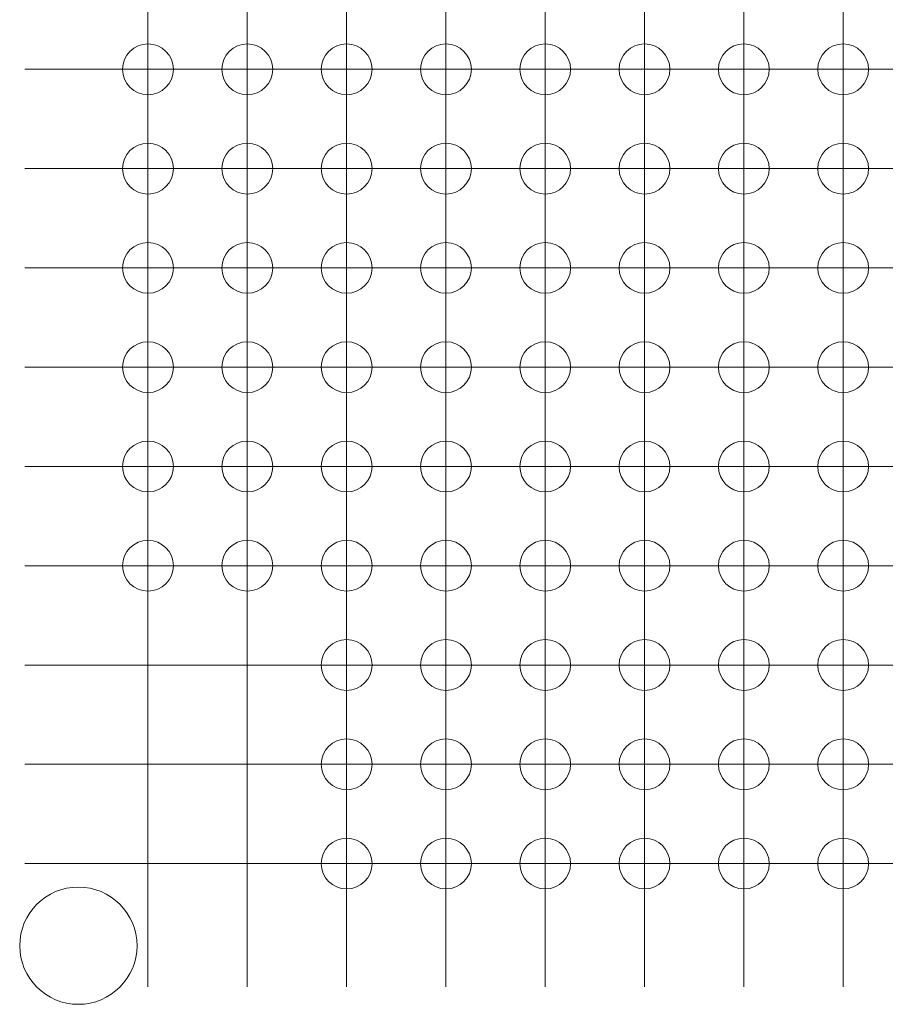
# Model space of a CAD drawing. Units: millimetres. Extents: x 5 to 847, y 3 to 276.
# Drawn here: x 674 to 685, y 126 to 139 of the extents above; entities that cross this region are included whole.
import ezdxf

# ---------------------------------------------------------------- set-up
doc = ezdxf.new("R2010")
doc.units = ezdxf.units.MM

msp = doc.modelspace()

# ---------------------------------------------------------------- linework, layer by layer
at = {"color": 0, "linetype": 'Continuous', "lineweight": 0}
for p, q in [((675.5922, 139.7084), (675.5922, 138.4584)), ((675.5922, 138.4384), (675.5922, 139.6884)), ((676.8622, 139.7084), (676.8622, 138.4584)), ((676.8622, 138.4384), (676.8622, 139.6884)), ((678.1322, 139.7084), (678.1322, 138.4584)), ((678.1322, 138.4384), (678.1322, 139.6884)), ((679.4022, 139.7084), (679.4022, 138.4584)), ((679.4022, 138.4384), (679.4022, 139.6884)), ((680.6722, 139.7084), (680.6722, 138.4584)), ((680.6722, 138.4384), (680.6722, 139.6884)), ((681.9422, 139.7084), (681.9422, 138.4584)), ((681.9422, 138.4384), (681.9422, 139.6884)), ((683.2122, 139.7084), (683.2122, 138.4584)), ((683.2122, 138.4384), (683.2122, 139.6884)), ((684.4822, 139.7084), (684.4822, 138.4584)), ((684.4822, 138.4384), (684.4822, 139.6884)), ((675.5922, 138.4184), (675.5922, 138.7434)), ((676.8622, 138.4184), (676.8622, 138.7434)), ((678.1322, 138.4184), (678.1322, 138.7434)), ((679.4022, 138.4184), (679.4022, 138.7434)), ((680.6722, 138.4184), (680.6722, 138.7434)), ((681.9422, 138.4184), (681.9422, 138.7434)), ((683.2122, 138.4184), (683.2122, 138.7434)), ((684.4822, 138.4184), (684.4822, 138.7434)), ((674.3422, 138.4384), (674.0172, 138.4384)), ((675.5922, 138.4384), (674.3422, 138.4384)), ((675.6122, 138.4384), (675.2872, 138.4384)), ((675.5922, 138.4584), (675.5922, 138.1334)), ((675.5922, 138.4384), (675.5922, 137.1884)), ((675.5922, 138.4384), (676.8422, 138.4384)), ((676.8622, 138.4384), (675.6122, 138.4384)), ((676.8822, 138.4384), (676.5572, 138.4384)), ((676.8422, 138.4384), (677.1672, 138.4384)), ((676.8622, 138.4584), (676.8622, 138.1334)), ((676.8622, 138.4384), (676.8622, 137.1884)), ((676.8622, 138.4384), (678.1122, 138.4384)), ((678.1322, 138.4384), (676.8822, 138.4384)), ((678.1522, 138.4384), (677.8272, 138.4384)), ((678.1122, 138.4384), (678.4372, 138.4384)), ((678.1322, 138.4584), (678.1322, 138.1334)), ((678.1322, 138.4384), (678.1322, 137.1884)), ((678.1322, 138.4384), (679.3822, 138.4384)), ((679.4022, 138.4384), (678.1522, 138.4384)), ((679.4222, 138.4384), (679.0972, 138.4384)), ((679.3822, 138.4384), (679.7072, 138.4384)), ((679.4022, 138.4584), (679.4022, 138.1334)), ((679.4022, 138.4384), (679.4022, 137.1884)), ((679.4022, 138.4384), (680.6522, 138.4384)), ((680.6722, 138.4384), (679.4222, 138.4384)), ((680.6922, 138.4384), (680.3672, 138.4384)), ((680.6522, 138.4384), (680.9772, 138.4384)), ((680.6722, 138.4584), (680.6722, 138.1334)), ((680.6722, 138.4384), (680.6722, 137.1884)), ((680.6722, 138.4384), (681.9222, 138.4384)), ((681.9422, 138.4384), (680.6922, 138.4384)), ((681.9622, 138.4384), (681.6372, 138.4384)), ((681.9222, 138.4384), (682.2472, 138.4384)), ((681.9422, 138.4584), (681.9422, 138.1334)), ((681.9422, 138.4384), (681.9422, 137.1884)), ((681.9422, 138.4384), (683.1922, 138.4384)), ((683.2122, 138.4384), (681.9622, 138.4384)), ((683.2322, 138.4384), (682.9072, 138.4384)), ((683.1922, 138.4384), (683.5172, 138.4384)), ((683.2122, 138.4584), (683.2122, 138.1334)), ((683.2122, 138.4384), (683.2122, 137.1884)), ((683.2122, 138.4384), (684.4622, 138.4384)), ((684.4822, 138.4384), (683.2322, 138.4384)), ((684.5022, 138.4384), (684.1772, 138.4384)), ((684.4622, 138.4384), (684.7872, 138.4384)), ((684.4822, 138.4584), (684.4822, 138.1334)), ((684.4822, 138.4384), (684.4822, 137.1884)), ((684.4822, 138.4384), (685.7322, 138.4384)), ((685.7522, 138.4384), (684.5022, 138.4384)), ((675.5922, 137.1684), (675.5922, 138.4184)), ((676.8622, 137.1684), (676.8622, 138.4184)), ((678.1322, 137.1684), (678.1322, 138.4184)), ((679.4022, 137.1684), (679.4022, 138.4184)), ((680.6722, 137.1684), (680.6722, 138.4184)), ((681.9422, 137.1684), (681.9422, 138.4184)), ((683.2122, 137.1684), (683.2122, 138.4184)), ((684.4822, 137.1684), (684.4822, 138.4184)), ((675.5922, 137.1484), (675.5922, 137.4734)), ((676.8622, 137.1484), (676.8622, 137.4734)), ((678.1322, 137.1484), (678.1322, 137.4734)), ((679.4022, 137.1484), (679.4022, 137.4734)), ((680.6722, 137.1484), (680.6722, 137.4734)), ((681.9422, 137.1484), (681.9422, 137.4734)), ((683.2122, 137.1484), (683.2122, 137.4734)), ((684.4822, 137.1484), (684.4822, 137.4734)), ((674.3422, 137.1684), (674.0172, 137.1684)), ((675.5922, 137.1684), (674.3422, 137.1684)), ((675.6122, 137.1684), (675.2872, 137.1684)), ((675.5922, 137.1884), (675.5922, 136.8634)), ((675.5922, 137.1684), (675.5922, 135.9184)), ((675.5922, 137.1684), (676.8422, 137.1684)), ((676.8622, 137.1684), (675.6122, 137.1684)), ((676.8822, 137.1684), (676.5572, 137.1684)), ((676.8422, 137.1684), (677.1672, 137.1684)), ((676.8622, 137.1884), (676.8622, 136.8634)), ((676.8622, 137.1684), (676.8622, 135.9184)), ((676.8622, 137.1684), (678.1122, 137.1684)), ((678.1322, 137.1684), (676.8822, 137.1684)), ((678.1522, 137.1684), (677.8272, 137.1684)), ((678.1122, 137.1684), (678.4372, 137.1684)), ((678.1322, 137.1884), (678.1322, 136.8634)), ((678.1322, 137.1684), (678.1322, 135.9184)), ((678.1322, 137.1684), (679.3822, 137.1684)), ((679.4022, 137.1684), (678.1522, 137.1684)), ((679.4222, 137.1684), (679.0972, 137.1684)), ((679.3822, 137.1684), (679.7072, 137.1684)), ((679.4022, 137.1884), (679.4022, 136.8634)), ((679.4022, 137.1684), (679.4022, 135.9184)), ((679.4022, 137.1684), (680.6522, 137.1684)), ((680.6722, 137.1684), (679.4222, 137.1684)), ((680.6922, 137.1684), (680.3672, 137.1684)), ((680.6522, 137.1684), (680.9772, 137.1684)), ((680.6722, 137.1884), (680.6722, 136.8634)), ((680.6722, 137.1684), (680.6722, 135.9184)), ((680.6722, 137.1684), (681.9222, 137.1684)), ((681.9422, 137.1684), (680.6922, 137.1684)), ((681.9622, 137.1684), (681.6372, 137.1684)), ((681.9222, 137.1684), (682.2472, 137.1684)), ((681.9422, 137.1884), (681.9422, 136.8634)), ((681.9422, 137.1684), (681.9422, 135.9184)), ((681.9422, 137.1684), (683.1922, 137.1684)), ((683.2122, 137.1684), (681.9622, 137.1684)), ((683.2322, 137.1684), (682.9072, 137.1684)), ((683.1922, 137.1684), (683.5172, 137.1684)), ((683.2122, 137.1884), (683.2122, 136.8634)), ((683.2122, 137.1684), (683.2122, 135.9184)), ((683.2122, 137.1684), (684.4622, 137.1684)), ((684.4822, 137.1684), (683.2322, 137.1684)), ((684.5022, 137.1684), (684.1772, 137.1684)), ((684.4622, 137.1684), (684.7872, 137.1684)), ((684.4822, 137.1884), (684.4822, 136.8634)), ((684.4822, 137.1684), (684.4822, 135.9184)), ((684.4822, 137.1684), (685.7322, 137.1684)), ((685.7522, 137.1684), (684.5022, 137.1684)), ((675.5922, 135.8984), (675.5922, 137.1484)), ((676.8622, 135.8984), (676.8622, 137.1484)), ((678.1322, 135.8984), (678.1322, 137.1484)), ((679.4022, 135.8984), (679.4022, 137.1484)), ((680.6722, 135.8984), (680.6722, 137.1484)), ((681.9422, 135.8984), (681.9422, 137.1484)), ((683.2122, 135.8984), (683.2122, 137.1484)), ((684.4822, 135.8984), (684.4822, 137.1484)), ((675.5922, 135.8784), (675.5922, 136.2034)), ((676.8622, 135.8784), (676.8622, 136.2034)), ((678.1322, 135.8784), (678.1322, 136.2034)), ((679.4022, 135.8784), (679.4022, 136.2034)), ((680.6722, 135.8784), (680.6722, 136.2034)), ((681.9422, 135.8784), (681.9422, 136.2034)), ((683.2122, 135.8784), (683.2122, 136.2034)), ((684.4822, 135.8784), (684.4822, 136.2034)), ((675.5922, 135.9184), (675.5922, 135.5934)), ((676.8622, 135.9184), (676.8622, 135.5934)), ((678.1322, 135.9184), (678.1322, 135.5934)), ((679.4022, 135.9184), (679.4022, 135.5934)), ((680.6722, 135.9184), (680.6722, 135.5934)), ((681.9422, 135.9184), (681.9422, 135.5934)), ((683.2122, 135.9184), (683.2122, 135.5934)), ((684.4822, 135.9184), (684.4822, 135.5934)), ((674.3422, 135.8984), (674.0172, 135.8984)), ((675.5922, 135.8984), (674.3422, 135.8984)), ((675.6122, 135.8984), (675.2872, 135.8984)), ((675.5922, 135.8984), (675.5922, 134.6484)), ((675.5922, 135.8984), (676.8422, 135.8984)), ((675.5922, 134.6284), (675.5922, 135.8784)), ((676.8622, 135.8984), (675.6122, 135.8984)), ((676.8822, 135.8984), (676.5572, 135.8984)), ((676.8422, 135.8984), (677.1672, 135.8984)), ((676.8622, 135.8984), (676.8622, 134.6484)), ((676.8622, 135.8984), (678.1122, 135.8984)), ((676.8622, 134.6284), (676.8622, 135.8784)), ((678.1322, 135.8984), (676.8822, 135.8984)), ((678.1522, 135.8984), (677.8272, 135.8984)), ((678.1122, 135.8984), (678.4372, 135.8984)), ((678.1322, 135.8984), (678.1322, 134.6484)), ((678.1322, 135.8984), (679.3822, 135.8984)), ((678.1322, 134.6284), (678.1322, 135.8784)), ((679.4022, 135.8984), (678.1522, 135.8984)), ((679.4222, 135.8984), (679.0972, 135.8984)), ((679.3822, 135.8984), (679.7072, 135.8984)), ((679.4022, 135.8984), (679.4022, 134.6484)), ((679.4022, 135.8984), (680.6522, 135.8984)), ((679.4022, 134.6284), (679.4022, 135.8784)), ((680.6722, 135.8984), (679.4222, 135.8984)), ((680.6922, 135.8984), (680.3672, 135.8984)), ((680.6522, 135.8984), (680.9772, 135.8984)), ((680.6722, 135.8984), (680.6722, 134.6484)), ((680.6722, 135.8984), (681.9222, 135.8984)), ((680.6722, 134.6284), (680.6722, 135.8784)), ((681.9422, 135.8984), (680.6922, 135.8984)), ((681.9622, 135.8984), (681.6372, 135.8984)), ((681.9222, 135.8984), (682.2472, 135.8984)), ((681.9422, 135.8984), (681.9422, 134.6484)), ((681.9422, 135.8984), (683.1922, 135.8984)), ((681.9422, 134.6284), (681.9422, 135.8784)), ((683.2122, 135.8984), (681.9622, 135.8984)), ((683.2322, 135.8984), (682.9072, 135.8984)), ((683.1922, 135.8984), (683.5172, 135.8984)), ((683.2122, 135.8984), (683.2122, 134.6484)), ((683.2122, 135.8984), (684.4622, 135.8984)), ((683.2122, 134.6284), (683.2122, 135.8784)), ((684.4822, 135.8984), (683.2322, 135.8984)), ((684.5022, 135.8984), (684.1772, 135.8984)), ((684.4622, 135.8984), (684.7872, 135.8984)), ((684.4822, 135.8984), (684.4822, 134.6484)), ((684.4822, 135.8984), (685.7322, 135.8984)), ((684.4822, 134.6284), (684.4822, 135.8784)), ((685.7522, 135.8984), (684.5022, 135.8984)), ((675.5922, 134.6084), (675.5922, 134.9334)), ((676.8622, 134.6084), (676.8622, 134.9334)), ((678.1322, 134.6084), (678.1322, 134.9334)), ((679.4022, 134.6084), (679.4022, 134.9334)), ((680.6722, 134.6084), (680.6722, 134.9334)), ((681.9422, 134.6084), (681.9422, 134.9334)), ((683.2122, 134.6084), (683.2122, 134.9334)), ((684.4822, 134.6084), (684.4822, 134.9334)), ((675.5922, 134.6484), (675.5922, 134.3234)), ((676.8622, 134.6484), (676.8622, 134.3234)), ((678.1322, 134.6484), (678.1322, 134.3234)), ((679.4022, 134.6484), (679.4022, 134.3234)), ((680.6722, 134.6484), (680.6722, 134.3234)), ((681.9422, 134.6484), (681.9422, 134.3234)), ((683.2122, 134.6484), (683.2122, 134.3234)), ((684.4822, 134.6484), (684.4822, 134.3234)), ((674.3422, 134.6284), (674.0172, 134.6284)), ((675.5922, 134.6284), (674.3422, 134.6284)), ((675.6122, 134.6284), (675.2872, 134.6284)), ((675.5922, 134.6284), (675.5922, 133.3784)), ((675.5922, 134.6284), (676.8422, 134.6284)), ((675.5922, 133.3584), (675.5922, 134.6084)), ((676.8622, 134.6284), (675.6122, 134.6284)), ((676.8822, 134.6284), (676.5572, 134.6284)), ((676.8422, 134.6284), (677.1672, 134.6284)), ((676.8622, 134.6284), (676.8622, 133.3784)), ((676.8622, 134.6284), (678.1122, 134.6284)), ((676.8622, 133.3584), (676.8622, 134.6084)), ((678.1322, 134.6284), (676.8822, 134.6284)), ((678.1522, 134.6284), (677.8272, 134.6284)), ((678.1122, 134.6284), (678.4372, 134.6284)), ((678.1322, 134.6284), (678.1322, 133.3784)), ((678.1322, 134.6284), (679.3822, 134.6284)), ((678.1322, 133.3584), (678.1322, 134.6084)), ((679.4022, 134.6284), (678.1522, 134.6284)), ((679.4222, 134.6284), (679.0972, 134.6284)), ((679.3822, 134.6284), (679.7072, 134.6284)), ((679.4022, 134.6284), (679.4022, 133.3784)), ((679.4022, 134.6284), (680.6522, 134.6284)), ((679.4022, 133.3584), (679.4022, 134.6084)), ((680.6722, 134.6284), (679.4222, 134.6284)), ((680.6922, 134.6284), (680.3672, 134.6284)), ((680.6522, 134.6284), (680.9772, 134.6284)), ((680.6722, 134.6284), (680.6722, 133.3784)), ((680.6722, 134.6284), (681.9222, 134.6284)), ((680.6722, 133.3584), (680.6722, 134.6084)), ((681.9422, 134.6284), (680.6922, 134.6284)), ((681.9622, 134.6284), (681.6372, 134.6284)), ((681.9222, 134.6284), (682.2472, 134.6284)), ((681.9422, 134.6284), (681.9422, 133.3784)), ((681.9422, 134.6284), (683.1922, 134.6284)), ((681.9422, 133.3584), (681.9422, 134.6084)), ((683.2122, 134.6284), (681.9622, 134.6284)), ((683.2322, 134.6284), (682.9072, 134.6284)), ((683.1922, 134.6284), (683.5172, 134.6284)), ((683.2122, 134.6284), (683.2122, 133.3784)), ((683.2122, 134.6284), (684.4622, 134.6284)), ((683.2122, 133.3584), (683.2122, 134.6084)), ((684.4822, 134.6284), (683.2322, 134.6284)), ((684.5022, 134.6284), (684.1772, 134.6284)), ((684.4622, 134.6284), (684.7872, 134.6284)), ((684.4822, 134.6284), (684.4822, 133.3784)), ((684.4822, 134.6284), (685.7322, 134.6284)), ((684.4822, 133.3584), (684.4822, 134.6084)), ((685.7522, 134.6284), (684.5022, 134.6284)), ((675.5922, 133.3384), (675.5922, 133.6634)), ((676.8622, 133.3384), (676.8622, 133.6634)), ((678.1322, 133.3384), (678.1322, 133.6634)), ((679.4022, 133.3384), (679.4022, 133.6634)), ((680.6722, 133.3384), (680.6722, 133.6634)), ((681.9422, 133.3384), (681.9422, 133.6634)), ((683.2122, 133.3384), (683.2122, 133.6634)), ((684.4822, 133.3384), (684.4822, 133.6634)), ((674.3422, 133.3584), (674.0172, 133.3584)), ((675.5922, 133.3584), (674.3422, 133.3584)), ((675.6122, 133.3584), (675.2872, 133.3584)), ((675.5922, 133.3784), (675.5922, 133.0534)), ((675.5922, 133.3584), (675.5922, 132.1084)), ((675.5922, 133.3584), (676.8422, 133.3584)), ((675.5922, 132.0884), (675.5922, 133.3384)), ((676.8622, 133.3584), (675.6122, 133.3584)), ((676.8822, 133.3584), (676.5572, 133.3584)), ((676.8422, 133.3584), (677.1672, 133.3584)), ((676.8622, 133.3784), (676.8622, 133.0534)), ((676.8622, 133.3584), (676.8622, 132.1084)), ((676.8622, 133.3584), (678.1122, 133.3584)), ((676.8622, 132.0884), (676.8622, 133.3384)), ((678.1322, 133.3584), (676.8822, 133.3584)), ((678.1522, 133.3584), (677.8272, 133.3584)), ((678.1122, 133.3584), (678.4372, 133.3584)), ((678.1322, 133.3784), (678.1322, 133.0534)), ((678.1322, 133.3584), (678.1322, 132.1084)), ((678.1322, 133.3584), (679.3822, 133.3584)), ((678.1322, 132.0884), (678.1322, 133.3384)), ((679.4022, 133.3584), (678.1522, 133.3584)), ((679.4222, 133.3584), (679.0972, 133.3584)), ((679.3822, 133.3584), (679.7072, 133.3584)), ((679.4022, 133.3784), (679.4022, 133.0534)), ((679.4022, 133.3584), (679.4022, 132.1084)), ((679.4022, 133.3584), (680.6522, 133.3584)), ((679.4022, 132.0884), (679.4022, 133.3384)), ((680.6722, 133.3584), (679.4222, 133.3584)), ((680.6922, 133.3584), (680.3672, 133.3584)), ((680.6522, 133.3584), (680.9772, 133.3584)), ((680.6722, 133.3784), (680.6722, 133.0534)), ((680.6722, 133.3584), (680.6722, 132.1084)), ((680.6722, 133.3584), (681.9222, 133.3584)), ((680.6722, 132.0884), (680.6722, 133.3384)), ((681.9422, 133.3584), (680.6922, 133.3584)), ((681.9622, 133.3584), (681.6372, 133.3584)), ((681.9222, 133.3584), (682.2472, 133.3584)), ((681.9422, 133.3784), (681.9422, 133.0534)), ((681.9422, 133.3584), (681.9422, 132.1084)), ((681.9422, 133.3584), (683.1922, 133.3584)), ((681.9422, 132.0884), (681.9422, 133.3384)), ((683.2122, 133.3584), (681.9622, 133.3584)), ((683.2322, 133.3584), (682.9072, 133.3584)), ((683.1922, 133.3584), (683.5172, 133.3584)), ((683.2122, 133.3784), (683.2122, 133.0534)), ((683.2122, 133.3584), (683.2122, 132.1084)), ((683.2122, 133.3584), (684.4622, 133.3584)), ((683.2122, 132.0884), (683.2122, 133.3384)), ((684.4822, 133.3584), (683.2322, 133.3584)), ((684.5022, 133.3584), (684.1772, 133.3584)), ((684.4622, 133.3584), (684.7872, 133.3584)), ((684.4822, 133.3784), (684.4822, 133.0534)), ((684.4822, 133.3584), (684.4822, 132.1084)), ((684.4822, 133.3584), (685.7322, 133.3584)), ((684.4822, 132.0884), (684.4822, 133.3384)), ((685.7522, 133.3584), (684.5022, 133.3584)), ((675.5922, 132.0684), (675.5922, 132.3934)), ((676.8622, 132.0684), (676.8622, 132.3934)), ((678.1322, 132.0684), (678.1322, 132.3934)), ((679.4022, 132.0684), (679.4022, 132.3934)), ((680.6722, 132.0684), (680.6722, 132.3934)), ((681.9422, 132.0684), (681.9422, 132.3934)), ((683.2122, 132.0684), (683.2122, 132.3934)), ((684.4822, 132.0684), (684.4822, 132.3934)), ((674.3422, 132.0884), (674.0172, 132.0884)), ((675.5922, 132.0884), (674.3422, 132.0884)), ((675.6122, 132.0884), (675.2872, 132.0884)), ((675.5922, 132.1084), (675.5922, 131.7834)), ((675.5922, 132.0884), (675.5922, 130.8384)), ((675.5922, 132.0884), (676.8422, 132.0884)), ((675.5922, 130.8184), (675.5922, 132.0684)), ((676.8622, 132.0884), (675.6122, 132.0884)), ((676.8822, 132.0884), (676.5572, 132.0884)), ((676.8422, 132.0884), (677.1672, 132.0884)), ((676.8622, 132.1084), (676.8622, 131.7834)), ((676.8622, 132.0884), (676.8622, 130.8384)), ((676.8622, 132.0884), (678.1122, 132.0884)), ((676.8622, 130.8184), (676.8622, 132.0684)), ((678.1322, 132.0884), (676.8822, 132.0884)), ((678.1522, 132.0884), (677.8272, 132.0884)), ((678.1122, 132.0884), (678.4372, 132.0884)), ((678.1322, 132.1084), (678.1322, 131.7834)), ((678.1322, 132.0884), (678.1322, 130.8384)), ((678.1322, 132.0884), (679.3822, 132.0884)), ((678.1322, 130.8184), (678.1322, 132.0684)), ((679.4022, 132.0884), (678.1522, 132.0884)), ((679.4222, 132.0884), (679.0972, 132.0884)), ((679.3822, 132.0884), (679.7072, 132.0884)), ((679.4022, 132.1084), (679.4022, 131.7834)), ((679.4022, 132.0884), (679.4022, 130.8384)), ((679.4022, 132.0884), (680.6522, 132.0884)), ((679.4022, 130.8184), (679.4022, 132.0684)), ((680.6722, 132.0884), (679.4222, 132.0884)), ((680.6922, 132.0884), (680.3672, 132.0884)), ((680.6522, 132.0884), (680.9772, 132.0884)), ((680.6722, 132.1084), (680.6722, 131.7834)), ((680.6722, 132.0884), (680.6722, 130.8384)), ((680.6722, 132.0884), (681.9222, 132.0884)), ((680.6722, 130.8184), (680.6722, 132.0684)), ((681.9422, 132.0884), (680.6922, 132.0884)), ((681.9622, 132.0884), (681.6372, 132.0884)), ((681.9222, 132.0884), (682.2472, 132.0884)), ((681.9422, 132.1084), (681.9422, 131.7834)), ((681.9422, 132.0884), (681.9422, 130.8384)), ((681.9422, 132.0884), (683.1922, 132.0884)), ((681.9422, 130.8184), (681.9422, 132.0684)), ((683.2122, 132.0884), (681.9622, 132.0884)), ((683.2322, 132.0884), (682.9072, 132.0884)), ((683.1922, 132.0884), (683.5172, 132.0884)), ((683.2122, 132.1084), (683.2122, 131.7834)), ((683.2122, 132.0884), (683.2122, 130.8384)), ((683.2122, 132.0884), (684.4622, 132.0884)), ((683.2122, 130.8184), (683.2122, 132.0684)), ((684.4822, 132.0884), (683.2322, 132.0884)), ((684.5022, 132.0884), (684.1772, 132.0884)), ((684.4622, 132.0884), (684.7872, 132.0884)), ((684.4822, 132.1084), (684.4822, 131.7834)), ((684.4822, 132.0884), (684.4822, 130.8384)), ((684.4822, 132.0884), (685.7322, 132.0884)), ((684.4822, 130.8184), (684.4822, 132.0684)), ((685.7522, 132.0884), (684.5022, 132.0884)), ((675.5922, 130.7984), (675.5922, 131.1234)), ((676.8622, 130.7984), (676.8622, 131.1234)), ((678.1322, 130.7984), (678.1322, 131.1234)), ((679.4022, 130.7984), (679.4022, 131.1234)), ((680.6722, 130.7984), (680.6722, 131.1234)), ((681.9422, 130.7984), (681.9422, 131.1234)), ((683.2122, 130.7984), (683.2122, 131.1234)), ((684.4822, 130.7984), (684.4822, 131.1234)), ((674.3422, 130.8184), (674.0172, 130.8184)), ((675.5922, 130.8184), (674.3422, 130.8184)), ((675.6122, 130.8184), (675.2872, 130.8184)), ((675.5922, 130.8384), (675.5922, 130.5134)), ((675.5922, 130.8184), (675.5922, 129.5684)), ((675.5922, 130.8184), (676.8422, 130.8184)), ((675.5922, 129.5484), (675.5922, 130.7984)), ((676.8622, 130.8184), (675.6122, 130.8184)), ((676.8822, 130.8184), (676.5572, 130.8184)), ((676.8422, 130.8184), (677.1672, 130.8184)), ((676.8622, 130.8384), (676.8622, 130.5134)), ((676.8622, 130.8184), (676.8622, 129.5684)), ((676.8622, 130.8184), (678.1122, 130.8184)), ((676.8622, 129.5484), (676.8622, 130.7984)), ((678.1322, 130.8184), (676.8822, 130.8184)), ((678.1522, 130.8184), (677.8272, 130.8184)), ((678.1122, 130.8184), (678.4372, 130.8184)), ((678.1322, 130.8384), (678.1322, 130.5134)), ((678.1322, 130.8184), (678.1322, 129.5684)), ((678.1322, 130.8184), (679.3822, 130.8184)), ((678.1322, 129.5484), (678.1322, 130.7984)), ((679.4022, 130.8184), (678.1522, 130.8184)), ((679.4222, 130.8184), (679.0972, 130.8184)), ((679.3822, 130.8184), (679.7072, 130.8184)), ((679.4022, 130.8384), (679.4022, 130.5134)), ((679.4022, 130.8184), (679.4022, 129.5684)), ((679.4022, 130.8184), (680.6522, 130.8184)), ((679.4022, 129.5484), (679.4022, 130.7984)), ((680.6722, 130.8184), (679.4222, 130.8184)), ((680.6922, 130.8184), (680.3672, 130.8184)), ((680.6522, 130.8184), (680.9772, 130.8184)), ((680.6722, 130.8384), (680.6722, 130.5134)), ((680.6722, 130.8184), (680.6722, 129.5684)), ((680.6722, 130.8184), (681.9222, 130.8184)), ((680.6722, 129.5484), (680.6722, 130.7984)), ((681.9422, 130.8184), (680.6922, 130.8184)), ((681.9622, 130.8184), (681.6372, 130.8184)), ((681.9222, 130.8184), (682.2472, 130.8184)), ((681.9422, 130.8384), (681.9422, 130.5134)), ((681.9422, 130.8184), (681.9422, 129.5684)), ((681.9422, 130.8184), (683.1922, 130.8184)), ((681.9422, 129.5484), (681.9422, 130.7984)), ((683.2122, 130.8184), (681.9622, 130.8184)), ((683.2322, 130.8184), (682.9072, 130.8184)), ((683.1922, 130.8184), (683.5172, 130.8184)), ((683.2122, 130.8384), (683.2122, 130.5134)), ((683.2122, 130.8184), (683.2122, 129.5684)), ((683.2122, 130.8184), (684.4622, 130.8184)), ((683.2122, 129.5484), (683.2122, 130.7984)), ((684.4822, 130.8184), (683.2322, 130.8184)), ((684.5022, 130.8184), (684.1772, 130.8184)), ((684.4622, 130.8184), (684.7872, 130.8184)), ((684.4822, 130.8384), (684.4822, 130.5134)), ((684.4822, 130.8184), (684.4822, 129.5684)), ((684.4822, 130.8184), (685.7322, 130.8184)), ((684.4822, 129.5484), (684.4822, 130.7984)), ((685.7522, 130.8184), (684.5022, 130.8184)), ((675.5922, 129.5284), (675.5922, 129.8534)), ((676.8622, 129.5284), (676.8622, 129.8534)), ((678.1322, 129.5284), (678.1322, 129.8534)), ((679.4022, 129.5284), (679.4022, 129.8534)), ((680.6722, 129.5284), (680.6722, 129.8534)), ((681.9422, 129.5284), (681.9422, 129.8534)), ((683.2122, 129.5284), (683.2122, 129.8534)), ((684.4822, 129.5284), (684.4822, 129.8534)), ((674.3422, 129.5484), (674.0172, 129.5484)), ((675.5922, 129.5484), (674.3422, 129.5484)), ((675.6122, 129.5484), (675.2872, 129.5484)), ((675.5922, 129.5684), (675.5922, 129.2434)), ((675.5922, 129.5484), (675.5922, 128.2984)), ((675.5922, 129.5484), (676.8422, 129.5484)), ((675.5922, 128.2784), (675.5922, 129.5284)), ((676.8622, 129.5484), (675.6122, 129.5484)), ((676.8822, 129.5484), (676.5572, 129.5484)), ((676.8422, 129.5484), (677.1672, 129.5484)), ((676.8622, 129.5684), (676.8622, 129.2434)), ((676.8622, 129.5484), (676.8622, 128.2984)), ((676.8622, 129.5484), (678.1122, 129.5484)), ((676.8622, 128.2784), (676.8622, 129.5284)), ((678.1322, 129.5484), (676.8822, 129.5484)), ((678.1522, 129.5484), (677.8272, 129.5484)), ((678.1122, 129.5484), (678.4372, 129.5484)), ((678.1322, 129.5684), (678.1322, 129.2434)), ((678.1322, 129.5484), (678.1322, 128.2984)), ((678.1322, 129.5484), (679.3822, 129.5484)), ((678.1322, 128.2784), (678.1322, 129.5284)), ((679.4022, 129.5484), (678.1522, 129.5484)), ((679.4222, 129.5484), (679.0972, 129.5484)), ((679.3822, 129.5484), (679.7072, 129.5484)), ((679.4022, 129.5684), (679.4022, 129.2434)), ((679.4022, 129.5484), (679.4022, 128.2984)), ((679.4022, 129.5484), (680.6522, 129.5484)), ((679.4022, 128.2784), (679.4022, 129.5284)), ((680.6722, 129.5484), (679.4222, 129.5484)), ((680.6922, 129.5484), (680.3672, 129.5484)), ((680.6522, 129.5484), (680.9772, 129.5484)), ((680.6722, 129.5684), (680.6722, 129.2434)), ((680.6722, 129.5484), (680.6722, 128.2984)), ((680.6722, 129.5484), (681.9222, 129.5484)), ((680.6722, 128.2784), (680.6722, 129.5284)), ((681.9422, 129.5484), (680.6922, 129.5484)), ((681.9622, 129.5484), (681.6372, 129.5484)), ((681.9222, 129.5484), (682.2472, 129.5484)), ((681.9422, 129.5684), (681.9422, 129.2434)), ((681.9422, 129.5484), (681.9422, 128.2984)), ((681.9422, 129.5484), (683.1922, 129.5484)), ((681.9422, 128.2784), (681.9422, 129.5284)), ((683.2122, 129.5484), (681.9622, 129.5484)), ((683.2322, 129.5484), (682.9072, 129.5484)), ((683.1922, 129.5484), (683.5172, 129.5484)), ((683.2122, 129.5684), (683.2122, 129.2434)), ((683.2122, 129.5484), (683.2122, 128.2984)), ((683.2122, 129.5484), (684.4622, 129.5484)), ((683.2122, 128.2784), (683.2122, 129.5284)), ((684.4822, 129.5484), (683.2322, 129.5484)), ((684.5022, 129.5484), (684.1772, 129.5484)), ((684.4622, 129.5484), (684.7872, 129.5484)), ((684.4822, 129.5684), (684.4822, 129.2434)), ((684.4822, 129.5484), (684.4822, 128.2984)), ((684.4822, 129.5484), (685.7322, 129.5484)), ((684.4822, 128.2784), (684.4822, 129.5284)), ((685.7522, 129.5484), (684.5022, 129.5484)), ((674.3422, 128.2784), (674.0172, 128.2784)), ((675.5922, 128.2784), (674.3422, 128.2784)), ((675.6122, 128.2784), (675.2872, 128.2784)), ((675.5922, 128.2984), (675.5922, 127.9734)), ((675.5922, 128.2784), (675.5922, 127.0284)), ((675.5922, 128.2784), (676.8422, 128.2784)), ((676.8622, 128.2784), (675.6122, 128.2784)), ((676.8822, 128.2784), (676.5572, 128.2784)), ((676.8422, 128.2784), (677.1672, 128.2784)), ((676.8622, 128.2984), (676.8622, 127.9734)), ((676.8622, 128.2784), (676.8622, 127.0284)), ((676.8622, 128.2784), (678.1122, 128.2784)), ((678.1322, 128.2784), (676.8822, 128.2784)), ((678.1522, 128.2784), (677.8272, 128.2784)), ((678.1122, 128.2784), (678.4372, 128.2784)), ((678.1322, 128.2984), (678.1322, 127.9734)), ((678.1322, 128.2784), (678.1322, 127.0284)), ((678.1322, 128.2784), (679.3822, 128.2784)), ((679.4022, 128.2784), (678.1522, 128.2784)), ((679.4222, 128.2784), (679.0972, 128.2784)), ((679.3822, 128.2784), (679.7072, 128.2784)), ((679.4022, 128.2984), (679.4022, 127.9734)), ((679.4022, 128.2784), (679.4022, 127.0284)), ((679.4022, 128.2784), (680.6522, 128.2784)), ((680.6722, 128.2784), (679.4222, 128.2784)), ((680.6922, 128.2784), (680.3672, 128.2784)), ((680.6522, 128.2784), (680.9772, 128.2784)), ((680.6722, 128.2984), (680.6722, 127.9734)), ((680.6722, 128.2784), (680.6722, 127.0284)), ((680.6722, 128.2784), (681.9222, 128.2784)), ((681.9422, 128.2784), (680.6922, 128.2784)), ((681.9622, 128.2784), (681.6372, 128.2784)), ((681.9222, 128.2784), (682.2472, 128.2784)), ((681.9422, 128.2984), (681.9422, 127.9734)), ((681.9422, 128.2784), (681.9422, 127.0284)), ((681.9422, 128.2784), (683.1922, 128.2784)), ((683.2122, 128.2784), (681.9622, 128.2784)), ((683.2322, 128.2784), (682.9072, 128.2784)), ((683.1922, 128.2784), (683.5172, 128.2784)), ((683.2122, 128.2984), (683.2122, 127.9734)), ((683.2122, 128.2784), (683.2122, 127.0284)), ((683.2122, 128.2784), (684.4622, 128.2784)), ((684.4822, 128.2784), (683.2322, 128.2784)), ((684.5022, 128.2784), (684.1772, 128.2784)), ((684.4622, 128.2784), (684.7872, 128.2784)), ((684.4822, 128.2984), (684.4822, 127.9734)), ((684.4822, 128.2784), (684.4822, 127.0284)), ((684.4822, 128.2784), (685.7322, 128.2784)), ((685.7522, 128.2784), (684.5022, 128.2784)), ((675.5922, 127.0284), (675.5922, 126.7034)), ((676.8622, 127.0284), (676.8622, 126.7034)), ((678.1322, 127.0284), (678.1322, 126.7034)), ((679.4022, 127.0284), (679.4022, 126.7034)), ((680.6722, 127.0284), (680.6722, 126.7034)), ((681.9422, 127.0284), (681.9422, 126.7034)), ((683.2122, 127.0284), (683.2122, 126.7034)), ((684.4822, 127.0284), (684.4822, 126.7034))]:
    msp.add_line(p, q, dxfattribs=at)
at = {"color": 7, "linetype": 'Continuous', "lineweight": 15}
for centre, radius in [((675.5922, 138.4384), 0.325), ((676.8622, 138.4384), 0.325), ((678.1322, 138.4384), 0.325), ((679.4022, 138.4384), 0.325), ((680.6722, 138.4384), 0.325), ((681.9422, 138.4384), 0.325), ((683.2122, 138.4384), 0.325), ((684.4822, 138.4384), 0.325), ((675.5922, 137.1684), 0.325), ((676.8622, 137.1684), 0.325), ((678.1322, 137.1684), 0.325), ((679.4022, 137.1684), 0.325), ((680.6722, 137.1684), 0.325), ((681.9422, 137.1684), 0.325), ((683.2122, 137.1684), 0.325), ((684.4822, 137.1684), 0.325), ((675.5922, 135.8984), 0.325), ((676.8622, 135.8984), 0.325), ((678.1322, 135.8984), 0.325), ((679.4022, 135.8984), 0.325), ((680.6722, 135.8984), 0.325), ((681.9422, 135.8984), 0.325), ((683.2122, 135.8984), 0.325), ((684.4822, 135.8984), 0.325), ((675.5922, 134.6284), 0.325), ((676.8622, 134.6284), 0.325), ((678.1322, 134.6284), 0.325), ((679.4022, 134.6284), 0.325), ((680.6722, 134.6284), 0.325), ((681.9422, 134.6284), 0.325), ((683.2122, 134.6284), 0.325), ((684.4822, 134.6284), 0.325), ((675.5922, 133.3584), 0.325), ((676.8622, 133.3584), 0.325), ((678.1322, 133.3584), 0.325), ((679.4022, 133.3584), 0.325), ((680.6722, 133.3584), 0.325), ((681.9422, 133.3584), 0.325), ((683.2122, 133.3584), 0.325), ((684.4822, 133.3584), 0.325), ((675.5922, 132.0884), 0.325), ((676.8622, 132.0884), 0.325), ((678.1322, 132.0884), 0.325), ((679.4022, 132.0884), 0.325), ((680.6722, 132.0884), 0.325), ((681.9422, 132.0884), 0.325), ((683.2122, 132.0884), 0.325), ((684.4822, 132.0884), 0.325), ((678.1322, 130.8184), 0.325), ((679.4022, 130.8184), 0.325), ((680.6722, 130.8184), 0.325), ((681.9422, 130.8184), 0.325), ((683.2122, 130.8184), 0.325), ((684.4822, 130.8184), 0.325), ((678.1322, 129.5484), 0.325), ((679.4022, 129.5484), 0.325), ((680.6722, 129.5484), 0.325), ((681.9422, 129.5484), 0.325), ((683.2122, 129.5484), 0.325), ((684.4822, 129.5484), 0.325), ((678.1322, 128.2784), 0.325), ((679.4022, 128.2784), 0.325), ((680.6722, 128.2784), 0.325), ((681.9422, 128.2784), 0.325), ((683.2122, 128.2784), 0.325), ((684.4822, 128.2784), 0.325), ((674.7022, 127.2284), 0.75)]:
    msp.add_circle(centre, radius, dxfattribs=at)

doc.saveas('drawing.dxf')
